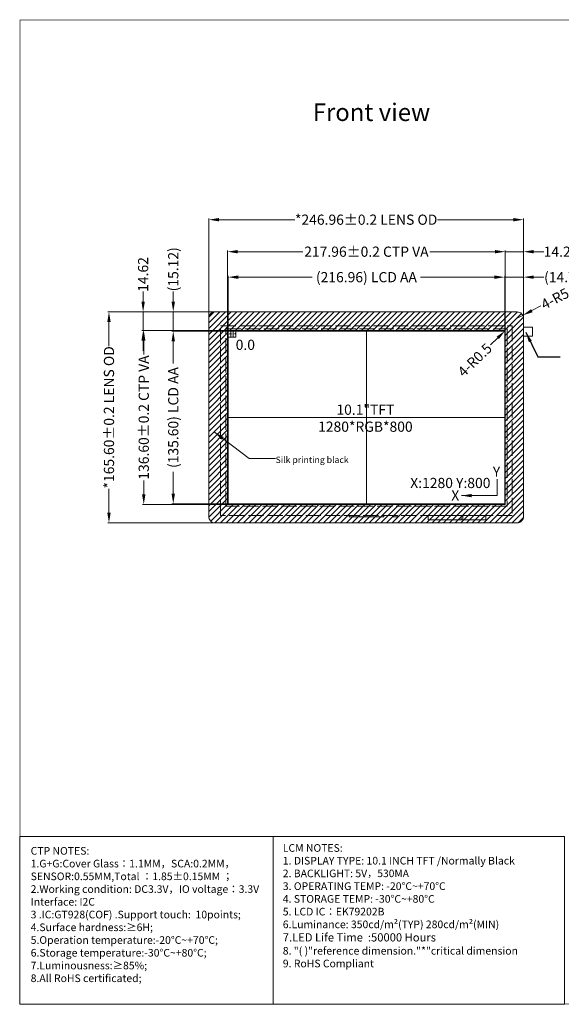
# Model space of a CAD drawing. Units: millimetres. Extents: x 16 to 6996, y -13534 to 108.
# Drawn here: x 5603 to 6028, y -1950 to -1177 of the extents above; entities that cross this region are included whole.
import ezdxf
from ezdxf.lldxf.tags import DXFTag

# ---------------------------------------------------------------- set-up
doc = ezdxf.new("R2010")
doc.units = ezdxf.units.MM
doc.linetypes.add('ACAD_ISO02W100', pattern=[15, 12, -3])
doc.layers.add('CENTER', color=1, linetype='CENTER2', lineweight=9)
doc.layers.add('dim', color=3, linetype='Continuous', lineweight=18)
for name, color, linetype in [('com', 1, 'Continuous'), ('FPC', 30, 'Continuous'), ('LCD', 6, 'Continuous'), ('图框', 7, 'Continuous'), ('胶', 8, 'Continuous')]:
    doc.layers.add(name, color=color, linetype=linetype)
doc.styles.add('Arial', font='arial.ttf', dxfattribs={"height": 8})
doc.styles.get("Standard").update_dxf_attribs({"font": 'arial.ttf', "height": 8})
tags = doc.linetypes.add('CENTER2', pattern=[28.575, 19.05, -3.175, 3.175, -3.175]).pattern_tags.tags
tags[10:11] = [DXFTag(74, 4), DXFTag(75, 0), DXFTag(340, '0'), DXFTag(46, 1.0), DXFTag(50, 0.0), DXFTag(44, 0.0), DXFTag(45, 0.0)]
tags[8:9] = [DXFTag(74, 4), DXFTag(75, 0), DXFTag(340, '0'), DXFTag(46, 1.0), DXFTag(50, 0.0), DXFTag(44, 0.0), DXFTag(45, 0.0)]
tags[6:7] = [DXFTag(74, 4), DXFTag(75, 0), DXFTag(340, '0'), DXFTag(46, 1.0), DXFTag(50, 0.0), DXFTag(44, 0.0), DXFTag(45, 0.0)]
tags[4:5] = [DXFTag(74, 4), DXFTag(75, 0), DXFTag(340, '0'), DXFTag(46, 1.0), DXFTag(50, 0.0), DXFTag(44, 0.0), DXFTag(45, 0.0)]
doc.dimstyles.get("Standard").update_dxf_attribs({"dimtxt": 8, "dimasz": 8, "dimexe": 1, "dimexo": 0.1, "dimgap": 0.6, "dimtad": 0, "dimzin": 9, "dimdsep": 46, "dimtxsty": 'Standard', "dimcen": 0.09, "dimclrd": 256, "dimclre": 256, "dimclrt": 256, "dimadec": 0, "dimazin": 0, "dimtp": 0.01, "dimtm": 0.01, "dimtfac": 1, "dimtmove": 0, "dimatfit": 3, "dimfxl": 0, "dimtolj": 1, "dimtzin": 0, "dimlwd": -1, "dimlwe": -1, "dimarcsym": 0})
doc.dimstyles.new('STANDARD$0', dxfattribs={"dimtxt": 8, "dimasz": 8, "dimexe": 1, "dimexo": 0.1, "dimgap": 0.3, "dimtad": 0, "dimzin": 0, "dimdsep": 46, "dimtxsty": 'Arial', "dimcen": -2, "dimdle": 4, "dimclrd": 256, "dimclre": 256, "dimclrt": 256, "dimadec": 1, "dimazin": 2, "dimtfac": 0.5, "dimtmove": 0, "dimatfit": 3, "dimfxl": 0, "dimtolj": 1, "dimtzin": 0, "dimlwd": -1, "dimlwe": -1, "dimarcsym": 0})

# ---------------------------------------------------------------- blocks, each defined once
blk = doc.blocks.new('*D9')
at = {"layer": 'Defpoints', "color": 0, "linetype": 'ByBlock', "lineweight": 50}
for p in [(5983.15, -1379.35), (5766.19, -1421.75), (5983.15, -1422.15)]:
    blk.add_point(p, dxfattribs=at)
at = {"layer": 'dim', "linetype": 'ByBlock'}
for p, q in [((5766.19, -1421.65), (5766.19, -1378.35)), ((5774.19, -1379.35), (5832.16, -1379.35)), ((5975.15, -1379.35), (5917.19, -1379.35)), ((5983.15, -1422.05), (5983.15, -1378.35))]:
    blk.add_line(p, q, dxfattribs=at)
at = {"layer": 'dim', "linetype": 'ByBlock', "lineweight": 50}
for points in [[(5774.19, -1378.02), (5774.19, -1380.69), (5766.19, -1379.35)], [(5975.15, -1378.02), (5975.15, -1380.69), (5983.15, -1379.35)]]:
    blk.add_solid(points, dxfattribs=at)
at = {"layer": 'dim', "linetype": 'ByBlock', "lineweight": 0, "insert": (5874.67, -1379.35), "char_height": 8, "attachment_point": 5, "style": 'Arial'}
blk.add_mtext('\\A1;(216.96) LCD AA', dxfattribs=at)
blk = doc.blocks.new('*D10')
at = {"layer": 'Defpoints', "color": 0, "linetype": 'ByBlock', "lineweight": 50}
for p in [(5997.94, -1379.35), (5983.15, -1421.75), (5997.94, -1415.8)]:
    blk.add_point(p, dxfattribs=at)
at = {"layer": 'dim', "linetype": 'ByBlock'}
for p, q in [((5975.15, -1379.35), (5967.15, -1379.35)), ((5983.15, -1421.65), (5983.15, -1378.35)), ((5983.15, -1379.35), (5997.94, -1379.35)), ((5997.94, -1415.7), (5997.94, -1378.35)), ((6005.94, -1379.35), (6013.94, -1379.35))]:
    blk.add_line(p, q, dxfattribs=at)
at = {"layer": 'dim', "linetype": 'ByBlock', "lineweight": 50}
for points in [[(5975.15, -1378.02), (5975.15, -1380.69), (5983.15, -1379.35)], [(6005.94, -1378.02), (6005.94, -1380.69), (5997.94, -1379.35)]]:
    blk.add_solid(points, dxfattribs=at)
at = {"layer": 'dim', "linetype": 'ByBlock', "lineweight": 0, "insert": (6031.41, -1379.35), "char_height": 8, "attachment_point": 5, "style": 'Arial'}
blk.add_mtext('\\A1;(14.79)', dxfattribs=at)
blk = doc.blocks.new('*D11')
at = {"layer": 'Defpoints', "color": 0, "linetype": 'ByBlock', "lineweight": 50}
for p in [(5766.19, -1421.75), (5723.12, -1557.35), (5766.19, -1557.35)]:
    blk.add_point(p, dxfattribs=at)
at = {"layer": 'dim', "linetype": 'ByBlock'}
for p, q in [((5766.09, -1421.75), (5722.12, -1421.75)), ((5723.12, -1429.75), (5723.12, -1447.04)), ((5723.12, -1549.35), (5723.12, -1532.07)), ((5766.09, -1557.35), (5722.12, -1557.35))]:
    blk.add_line(p, q, dxfattribs=at)
at = {"layer": 'dim', "linetype": 'ByBlock', "lineweight": 50}
for points in [[(5721.79, -1429.75), (5724.45, -1429.75), (5723.12, -1421.75)], [(5721.79, -1549.35), (5724.45, -1549.35), (5723.12, -1557.35)]]:
    blk.add_solid(points, dxfattribs=at)
at = {"layer": 'dim', "linetype": 'ByBlock', "lineweight": 0, "insert": (5723.12, -1489.55), "char_height": 8, "attachment_point": 5, "rotation": 90, "style": 'Arial'}
blk.add_mtext('\\A1;(135.60) LCD AA', dxfattribs=at)
blk = doc.blocks.new('*D12')
at = {"layer": 'Defpoints', "color": 0, "linetype": 'ByBlock', "lineweight": 50}
for p in [(5723.12, -1406.63), (5762.63, -1406.63), (5766.19, -1421.75)]:
    blk.add_point(p, dxfattribs=at)
at = {"layer": 'dim', "linetype": 'ByBlock'}
for p, q in [((5723.12, -1398.63), (5723.12, -1390.63)), ((5762.53, -1406.63), (5722.12, -1406.63)), ((5723.12, -1421.75), (5723.12, -1406.63)), ((5766.09, -1421.75), (5722.12, -1421.75)), ((5723.12, -1429.75), (5723.12, -1437.75))]:
    blk.add_line(p, q, dxfattribs=at)
at = {"layer": 'dim', "linetype": 'ByBlock', "lineweight": 50}
for points in [[(5721.79, -1398.63), (5724.45, -1398.63), (5723.12, -1406.63)], [(5721.79, -1429.75), (5724.45, -1429.75), (5723.12, -1421.75)]]:
    blk.add_solid(points, dxfattribs=at)
at = {"layer": 'dim', "linetype": 'ByBlock', "lineweight": 0, "insert": (5723.12, -1373.17), "char_height": 8, "attachment_point": 5, "rotation": 90, "style": 'Arial'}
blk.add_mtext('\\A1;(15.12)', dxfattribs=at)
blk = doc.blocks.new('*D3')
at = {"layer": 'Defpoints', "color": 0, "linetype": 'ByBlock', "lineweight": 50}
for p in [(5765.69, -1359.36), (5765.69, -1424.81), (5983.65, -1422.97)]:
    blk.add_point(p, dxfattribs=at)
at = {"layer": 'dim', "linetype": 'ByBlock'}
for p, q in [((5765.69, -1424.71), (5765.69, -1358.36)), ((5773.69, -1359.36), (5824.88, -1359.36)), ((5975.65, -1359.36), (5924.47, -1359.36)), ((5983.65, -1422.87), (5983.65, -1358.36))]:
    blk.add_line(p, q, dxfattribs=at)
at = {"layer": 'dim', "linetype": 'ByBlock', "lineweight": 50}
for points in [[(5773.69, -1358.02), (5773.69, -1360.69), (5765.69, -1359.36)], [(5975.65, -1358.02), (5975.65, -1360.69), (5983.65, -1359.36)]]:
    blk.add_solid(points, dxfattribs=at)
at = {"layer": 'dim', "linetype": 'ByBlock', "lineweight": 0, "insert": (5874.67, -1359.36), "char_height": 8, "attachment_point": 5, "style": 'Arial'}
blk.add_mtext('\\A1;217.96%%P0.2 CTP VA', dxfattribs=at)
blk = doc.blocks.new('*D13')
at = {"layer": 'Defpoints', "color": 0, "linetype": 'ByBlock', "lineweight": 50}
for p in [(5766.32, -1421.25), (5699.96, -1557.85), (5766.91, -1557.85)]:
    blk.add_point(p, dxfattribs=at)
at = {"layer": 'dim', "linetype": 'ByBlock'}
for p, q in [((5766.22, -1421.25), (5698.96, -1421.25)), ((5699.96, -1429.25), (5699.96, -1440.2)), ((5699.96, -1549.85), (5699.96, -1538.91)), ((5766.81, -1557.85), (5698.96, -1557.85))]:
    blk.add_line(p, q, dxfattribs=at)
at = {"layer": 'dim', "linetype": 'ByBlock', "lineweight": 50}
for points in [[(5698.63, -1429.25), (5701.29, -1429.25), (5699.96, -1421.25)], [(5698.63, -1549.85), (5701.29, -1549.85), (5699.96, -1557.85)]]:
    blk.add_solid(points, dxfattribs=at)
at = {"layer": 'dim', "linetype": 'ByBlock', "lineweight": 0, "insert": (5699.96, -1489.55), "char_height": 8, "attachment_point": 5, "rotation": 90, "style": 'Arial'}
blk.add_mtext('\\A1;136.60%%P0.2 CTP VA', dxfattribs=at)
blk = doc.blocks.new('*D4')
at = {"layer": 'Defpoints', "color": 0, "linetype": 'ByBlock', "lineweight": 50}
for p in [(5699.47, -1406.63), (5762.53, -1406.63), (5718.84, -1421.25)]:
    blk.add_point(p, dxfattribs=at)
at = {"layer": 'dim', "linetype": 'ByBlock'}
for p, q in [((5699.47, -1398.63), (5699.47, -1390.63)), ((5762.43, -1406.63), (5698.47, -1406.63)), ((5699.47, -1421.25), (5699.47, -1406.63)), ((5718.74, -1421.25), (5698.47, -1421.25)), ((5699.47, -1429.25), (5699.47, -1437.25))]:
    blk.add_line(p, q, dxfattribs=at)
at = {"layer": 'dim', "linetype": 'ByBlock', "lineweight": 50}
for points in [[(5698.14, -1398.63), (5700.8, -1398.63), (5699.47, -1406.63)], [(5698.14, -1429.25), (5700.8, -1429.25), (5699.47, -1421.25)]]:
    blk.add_solid(points, dxfattribs=at)
at = {"layer": 'dim', "linetype": 'ByBlock', "lineweight": 0, "insert": (5699.47, -1377.25), "char_height": 8, "attachment_point": 5, "rotation": 90, "style": 'Arial'}
blk.add_mtext('\\A1;14.62', dxfattribs=at)
blk = doc.blocks.new('*D14')
at = {"layer": 'Defpoints', "color": 0, "linetype": 'ByBlock', "lineweight": 50}
for p in [(5750.98, -1334.22), (5750.98, -1415.68), (5997.94, -1415.7)]:
    blk.add_point(p, dxfattribs=at)
at = {"layer": 'dim', "linetype": 'ByBlock'}
for p, q in [((5750.98, -1415.58), (5750.98, -1333.22)), ((5758.98, -1334.22), (5818.45, -1334.22)), ((5989.94, -1334.22), (5930.48, -1334.22)), ((5997.94, -1415.6), (5997.94, -1333.22))]:
    blk.add_line(p, q, dxfattribs=at)
at = {"layer": 'dim', "linetype": 'ByBlock', "lineweight": 50}
for points in [[(5758.98, -1332.89), (5758.98, -1335.55), (5750.98, -1334.22)], [(5989.94, -1332.89), (5989.94, -1335.55), (5997.94, -1334.22)]]:
    blk.add_solid(points, dxfattribs=at)
at = {"layer": 'dim', "linetype": 'ByBlock', "lineweight": 0, "insert": (5874.46, -1334.22), "char_height": 8, "attachment_point": 5, "style": 'Arial'}
blk.add_mtext('\\A1;*246.96%%P0.2 LENS OD', dxfattribs=at)
blk = doc.blocks.new('*D15')
at = {"layer": 'Defpoints', "color": 0, "linetype": 'ByBlock', "lineweight": 50}
for p in [(5762.53, -1406.63), (5672.68, -1572.23), (5759.51, -1572.23)]:
    blk.add_point(p, dxfattribs=at)
at = {"layer": 'dim', "linetype": 'ByBlock'}
for p, q in [((5762.43, -1406.63), (5671.68, -1406.63)), ((5672.68, -1414.63), (5672.68, -1433.42)), ((5672.68, -1564.23), (5672.68, -1545.45)), ((5759.41, -1572.23), (5671.68, -1572.23))]:
    blk.add_line(p, q, dxfattribs=at)
at = {"layer": 'dim', "linetype": 'ByBlock', "lineweight": 50}
for points in [[(5671.35, -1414.63), (5674.02, -1414.63), (5672.68, -1406.63)], [(5671.35, -1564.23), (5674.02, -1564.23), (5672.68, -1572.23)]]:
    blk.add_solid(points, dxfattribs=at)
at = {"layer": 'dim', "linetype": 'ByBlock', "lineweight": 0, "insert": (5672.68, -1489.43), "char_height": 8, "attachment_point": 5, "rotation": 90, "style": 'Arial'}
blk.add_mtext('\\A1;*165.60%%P0.2 LENS OD', dxfattribs=at)
blk = doc.blocks.new('*D7')
at = {"layer": 'Defpoints', "color": 0, "linetype": 'ByBlock', "lineweight": 50}
for p in [(5997.94, -1359.36), (5997.94, -1415.7), (5983.65, -1422.64)]:
    blk.add_point(p, dxfattribs=at)
at = {"layer": 'dim', "linetype": 'ByBlock'}
for p, q in [((5975.65, -1359.36), (5967.65, -1359.36)), ((5983.65, -1422.54), (5983.65, -1358.36)), ((5983.65, -1359.36), (5997.94, -1359.36)), ((5997.94, -1415.6), (5997.94, -1358.36)), ((6005.94, -1359.36), (6013.94, -1359.36))]:
    blk.add_line(p, q, dxfattribs=at)
at = {"layer": 'dim', "linetype": 'ByBlock', "lineweight": 50}
for points in [[(5975.65, -1358.02), (5975.65, -1360.69), (5983.65, -1359.36)], [(6005.94, -1358.02), (6005.94, -1360.69), (5997.94, -1359.36)]]:
    blk.add_solid(points, dxfattribs=at)
at = {"layer": 'dim', "linetype": 'ByBlock', "lineweight": 0, "insert": (6027.37, -1359.36), "char_height": 8, "attachment_point": 5, "style": 'Arial'}
blk.add_mtext('\\A1;14.29', dxfattribs=at)
blk = doc.blocks.new('*D27')
at = {"layer": 'Defpoints', "color": 0, "linetype": 'ByBlock', "lineweight": 50}
for p in [(5992.94, -1411.63), (5997.38, -1409.33)]:
    blk.add_point(p, dxfattribs=at)
at = {"layer": 'dim', "linetype": 'ByBlock'}
for p, q in [((6011.59, -1401.97), (6004.48, -1405.65)), ((5992.94, -1411.63), (5997.38, -1409.33))]:
    blk.add_line(p, q, dxfattribs=at)
at = {"layer": 'dim', "linetype": 'ByBlock', "lineweight": 50}
blk.add_solid([(6003.87, -1404.46), (6005.1, -1406.83), (5997.38, -1409.33)], dxfattribs=at)
at = {"layer": 'dim', "linetype": 'ByBlock', "lineweight": 0, "insert": (6022.61, -1396.25), "char_height": 8, "attachment_point": 5, "rotation": 27.41114}
blk.add_mtext('\\A1;4-R5', dxfattribs=at)
blk = doc.blocks.new('*D28')
at = {"layer": 'Defpoints', "color": 0, "linetype": 'ByBlock', "lineweight": 50}
for p in [(5983.15, -1421.75), (5983.51, -1421.41)]:
    blk.add_point(p, dxfattribs=at)
at = {"layer": 'dim', "linetype": 'ByBlock'}
blk.add_line((5972.01, -1432.53), (5977.76, -1426.97), dxfattribs=at)
at = {"layer": 'dim', "linetype": 'ByBlock', "lineweight": 50}
blk.add_solid([(5976.83, -1426.01), (5978.69, -1427.92), (5983.51, -1421.41)], dxfattribs=at)
at = {"layer": 'dim', "linetype": 'ByBlock', "lineweight": 0, "insert": (5959.73, -1444.39), "char_height": 8, "attachment_point": 5, "rotation": 44.02359}
blk.add_mtext('\\A1;4-R0.5', dxfattribs=at)

msp = doc.modelspace()

# ---------------------------------------------------------------- hatches: boundary and pattern name
at = {"linetype": 'Continuous', "lineweight": 0}
h = msp.add_hatch(dxfattribs=at)
h.set_pattern_fill('ANSI31', color=190, style=0)
edge = h.paths.add_edge_path(flags=16)
edge.add_line((5766.193, -1557.853), (5983.153, -1557.853))
edge.add_arc((5983.153, -1557.353), 0.5, 270, 360)
edge.add_line((5983.653, -1557.353), (5983.653, -1421.753))
edge.add_arc((5983.153, -1421.753), 0.5, 0, 90)
edge.add_line((5983.153, -1421.253), (5766.193, -1421.253))
edge.add_arc((5766.193, -1421.753), 0.5, 90, 180)
edge.add_line((5765.693, -1421.753), (5765.693, -1557.353))
edge.add_arc((5766.193, -1557.353), 0.5, 180, 270)
edge = h.paths.add_edge_path()
edge.add_line((5755.983, -1406.633), (5992.943, -1406.633))
edge.add_arc((5992.943, -1411.633), 5, 0, 90, ccw=False)
edge.add_line((5997.943, -1411.633), (5997.943, -1567.233))
edge.add_arc((5992.943, -1567.233), 5, -90, 0, ccw=False)
edge.add_line((5992.943, -1572.233), (5755.983, -1572.233))
edge.add_arc((5755.983, -1567.233), 5, 180, 270, ccw=False)
edge.add_line((5750.983, -1567.233), (5750.983, -1411.633))
edge.add_arc((5755.983, -1411.633), 5, 90, 180, ccw=False)

# ---------------------------------------------------------------- linework, layer by layer
at = {"color": 190, "linetype": 'Continuous', "lineweight": 0}
for points in [[(5755.983, -1406.633), (5992.943, -1406.633, -0.4142136), (5997.943, -1411.633), (5997.943, -1567.233, -0.4142136), (5992.943, -1572.233), (5755.983, -1572.233, -0.4142136), (5750.983, -1567.233), (5750.983, -1411.633, -0.4142136)], [(5766.193, -1557.853), (5983.153, -1557.853, 0.4142136), (5983.653, -1557.353), (5983.653, -1421.753, 0.4142136), (5983.153, -1421.253), (5766.193, -1421.253, 0.4142136), (5765.693, -1421.753), (5765.693, -1557.353, 0.4142136)]]:
    msp.add_lwpolyline(points, format="xyb", close=True, dxfattribs=at)
at = {"color": 2, "linetype": 'ACAD_ISO02W100', "lineweight": 0}
msp.add_lwpolyline([(5764.293, -1419.953), (5985.053, -1419.953), (5985.053, -1559.153), (5764.293, -1559.153)], close=True, dxfattribs=at)
at = {"linetype": 'ByBlock', "lineweight": 0}
msp.add_lwpolyline([(5997.943, -1418.625), (6004.943, -1418.625), (6004.943, -1425.625), (5997.943, -1425.625)], close=True, dxfattribs=at)
at = {"layer": 'CENTER', "lineweight": 0}
for points in [[(5874.673, -1421.753), (5874.673, -1557.353)], [(5766.193, -1489.553), (5983.153, -1489.553)]]:
    msp.add_lwpolyline(points, dxfattribs=at)
at = {"layer": 'FPC', "lineweight": 0}
msp.add_line((5888.319, -1567.453), (5888.319, -1566.353), dxfattribs=at)
at = {"layer": 'FPC', "lineweight": 0, "ltscale": 0.1}
for q in [(5923.136, -1566.353), (5968.389, -1569.985)]:
    msp.add_line((5968.389, -1566.353), q, dxfattribs=at)
at = {"layer": 'FPC', "color": 30, "lineweight": 0}
for p in [(5923.143, -1566.227), (5968.389, -1569.985)]:
    msp.add_line(p, (5923.143, -1569.985), dxfattribs=at)
at = {"layer": 'FPC', "color": 1, "lineweight": 0}
msp.add_lwpolyline([(5766.193, -1421.753), (5768.211, -1421.753), (5768.211, -1426.46), (5766.193, -1426.46)], close=True, dxfattribs=at)
at = {"layer": 'FPC', "color": 3, "lineweight": 0}
msp.add_lwpolyline([(5768.211, -1421.753), (5770.228, -1421.753), (5770.228, -1426.46), (5768.211, -1426.46)], close=True, dxfattribs=at)
at = {"layer": 'FPC', "color": 5, "lineweight": 0}
msp.add_lwpolyline([(5770.228, -1421.753), (5772.246, -1421.753), (5772.246, -1426.46), (5770.228, -1426.46)], close=True, dxfattribs=at)
at = {"layer": 'FPC', "lineweight": 0}
msp.add_lwpolyline([(5861.028, -1566.353), (5861.028, -1567.453), (5888.319, -1567.453)], dxfattribs=at)
at = {"layer": 'FPC', "color": 30, "lineweight": 0}
msp.add_lwpolyline([(5899.202, -1566.353), (5899.202, -1567.453), (5895.206, -1567.453), (5895.206, -1566.353)], dxfattribs=at)
at = {"layer": 'FPC', "lineweight": 0, "ltscale": 0.1}
msp.add_lwpolyline([(5950.444, -1566.353), (5950.444, -1569.235, -1), (5948.944, -1569.235), (5948.944, -1566.353)], format="xyb", dxfattribs=at)
at = {"layer": 'LCD', "lineweight": 0}
msp.add_lwpolyline([(5766.193, -1557.353), (5983.153, -1557.353), (5983.153, -1421.753), (5766.193, -1421.753)], close=True, dxfattribs=at)
at = {"layer": '图框', "lineweight": 0}
msp.add_line((5801.437, -1818.616), (5801.437, -1950.044), dxfattribs=at)
at = {"layer": '图框', "lineweight": 0, "const_width": 0.414}
msp.add_lwpolyline([(5602.842, -1950.044), (5602.842, -1177.412), (6717.678, -1177.412), (6717.678, -1950.044)], close=True, dxfattribs=at)
at = {"layer": '图框', "lineweight": 0}
msp.add_lwpolyline([(6030.146, -1950.044), (5602.842, -1950.044), (5602.842, -1818.616), (6030.146, -1818.616)], close=True, dxfattribs=at)
at = {"layer": '胶', "linetype": 'ACAD_ISO02W100', "lineweight": 0}
msp.add_lwpolyline([(5760.313, -1417.623), (5989.033, -1417.623), (5989.033, -1566.383), (5760.313, -1566.383)], close=True, dxfattribs=at)

# ---------------------------------------------------------------- texts
at = {"lineweight": 0, "insert": (5611.244, -1826.773), "char_height": 6, "width": 790.09375, "attachment_point": 1, "style": 'Arial'}
msp.add_mtext('CTP NOTES:\\P1.G+G:{\\C7;Cover Glass\\fSimHei|b0|i0|c134|p2;：\\fArial|b0|i0|c0|p34;1.1MM\\fSimHei|b0|i0|c134|p2;，\\fArial|b0|i0|c0|p34;SCA:0.2MM\\fSimHei|b0|i0|c134|p2;，\\P\\fArial|b0|i0|c0|p34;SENSOR:0.55MM\\fSimHei|b0|i0|c134|p2;,\\fArial|b0|i0|c0|p34;Total \\fSimHei|b0|i0|c134|p2;：\\fArial|b0|i0|c0|p34;1.85%%P0.15MM \\fSimHei|b0|i0|c134|p2;；}\\P2.Working condition: DC3.3V{\\fSimSun|b0|i0|c134|p2;，}IO voltage{\\fSimSun|b0|i0|c134|p2;：}3.3V\\PInterface: I2C\\P3 .IC:GT928(COF) .Support touch:  10points; \\P4.Surface hardness:{\\fArial|b0|i0|c186|p34;≥}6H; \\P5.Operation temperature:-20%%DC~+70%%DC;\\P6.Storage temperature:-30%%DC~+80%%DC;\\P7.Luminousness:{\\fArial|b0|i0|c186|p34;≥}85%;\\P8.All RoHS certificated;', dxfattribs=at)
at = {"layer": 'com', "lineweight": 0, "insert": (5803.428, -1520.226), "char_height": 5, "width": 73.59579, "attachment_point": 1}
msp.add_mtext('{\\fSimSun|b0|i0|c134|p54;Silk printing black}', dxfattribs=at)
at = {"layer": 'dim', "lineweight": 0, "attachment_point": 1, "style": 'Arial'}
for s, insert, char_height, width in [('Front{\\fArial|b0|i0|c134|p34; }view', (5832.584, -1242.987), 13.7592, 133.52699), ('0.0', (5772.093, -1428.461), 8, 10.35529), ('Y', (5973.834, -1528.081), 8, 63.20515), ('X:1280{\\fArial|b0|i0|c134|p34; }Y:800', (5909.044, -1536.935), 8, 93.16727), ('X', (5941.265, -1546.781), 8, 63.20515)]:
    msp.add_mtext(s, dxfattribs=dict(at, insert=insert, char_height=char_height, width=width))
at = {"layer": 'dim', "lineweight": 0, "insert": (5873.859, -1479.417), "char_height": 8, "width": 30.66236, "attachment_point": 2}
msp.add_mtext('10.1"TFT\\P1280*RGB*800', dxfattribs=at)
at = {"layer": 'FPC', "color": 1, "lineweight": 0, "insert": (5766.663, -1423.075), "char_height": 1.5, "width": 1.54768, "attachment_point": 1, "style": 'Arial'}
msp.add_mtext('R', dxfattribs=at)
at = {"layer": 'FPC', "color": 3, "lineweight": 0, "insert": (5768.68, -1423.075), "char_height": 1.5, "width": 1.54768, "attachment_point": 1, "style": 'Arial'}
msp.add_mtext('G', dxfattribs=at)
at = {"layer": 'FPC', "color": 5, "lineweight": 0, "insert": (5770.698, -1423.075), "char_height": 1.5, "width": 1.54768, "attachment_point": 1, "style": 'Arial'}
msp.add_mtext('B', dxfattribs=at)
at = {"layer": '图框', "lineweight": 0, "insert": (5809.065, -1824.495), "char_height": 7.847836, "width": 582.92754, "attachment_point": 1, "style": 'Arial'}
msp.add_mtext('{\\H0.7643x;LCM \\fArial|b0|i0|c162|p34;NOTES:\\P1.\\fArial|b0|i0|c204|p34; \\fArial|b0|i0|c162|p34;DISPLAY\\fArial|b0|i0|c204|p34; \\fArial|b0|i0|c162|p34;TYPE:\\fArial|b0|i0|c204|p34; \\fArial|b0|i0|c162|p34;10.1\\fArial|b0|i0|c204|p34; \\fArial|b0|i0|c162|p34;INCH\\fArial|b0|i0|c204|p34; \\fArial|b0|i0|c162|p34;TFT\\fArial|b0|i0|c204|p34; \\fArial|b0|i0|c162|p34;/\\fArial|b0|i0|c186|p34;Normally Black\\P\\pt180.5;\\fArial|b0|i0|c162|p34;\\H0.9996x;2.\\fArial|b0|i0|c204|p34; \\fArial|b0|i0|c162|p34;BACKLIGHT:\\fArial|b0|i0|c204|p34; \\fArial|b0|i0|c238|p34;5\\fArial|b0|i0|c186|p34;V\\fSimSun|b0|i0|c134|p2;\\H0.9817x;，\\fArial|b0|i0|c238|p34;530MA\\fArial|b0|i0|c186|p34;\\H1.019x;  \\P\\ptz;\\fArial|b0|i0|c162|p34;3.\\fArial|b0|i0|c204|p34; \\fArial|b0|i0|c162|p34;OPERATING\\fArial|b0|i0|c204|p34; \\fArial|b0|i0|c162|p34;TEMP:\\fArial|b0|i0|c204|p34; \\fArial|b0|i0|c162|p34;-\\fArial|b0|i0|c238|p34;2\\fArial|b0|i0|c186|p34;0\\fArial|b0|i0|c204|p34;%%D\\fArial|b0|i0|c162|p34;C~+\\fArial|b0|i0|c238|p34;7\\fArial|b0|i0|c186|p34;0\\fArial|b0|i0|c204|p34;%%D\\fArial|b0|i0|c162|p34;C\\P4.\\fArial|b0|i0|c204|p34; \\fArial|b0|i0|c162|p34;STORAGE\\fArial|b0|i0|c204|p34; \\fArial|b0|i0|c162|p34;TEMP:\\fArial|b0|i0|c204|p34; \\fArial|b0|i0|c162|p34;-\\fArial|b0|i0|c238|p34;3\\fArial|b0|i0|c186|p34;0\\fArial|b0|i0|c204|p34;%%D\\fArial|b0|i0|c186|p34;C\\fArial|b0|i0|c162|p34;~+\\fArial|b0|i0|c186|p34;80\\fArial|b0|i0|c204|p34;%%D\\fArial|b0|i0|c186|p34;C\\P\\fArial|b0|i0|c162|p34;5.\\fArial|b0|i0|c204|p34; \\fArial|b0|i0|c162|p34;LCD\\fArial|b0|i0|c204|p34; \\fArial|b0|i0|c162|p34;IC\\fSimSun|b0|i0|c134|p2;：\\fArial|b0|i0|c162|p34;EK79202\\fArial|b0|i0|c238|p34;B\\fArial|b0|i0|c186|p34;\\P\\fArial|b0|i0|c162|p34;6.Luminance:\\fArial|b0|i0|c186|p34; \\fArial|b0|i0|c238|p34;3\\fArial|b0|i0|c186|p34;50\\fArial|b0|i0|c162|p34;cd/m\\fSimSun|b0|i0|c134|p2;²\\fArial|b0|i0|c162|p34;(TYP)\\fArial|b0|i0|c238|p34; 28\\fArial|b0|i0|c186|p34;0\\fArial|b0|i0|c162|p34;cd/m\\fSimSun|b0|i0|c134|p2;²\\fArial|b0|i0|c162|p34;(\\fArial|b0|i0|c238|p34;MIN\\fArial|b0|i0|c162|p34;)\\P\\fArial|b0|i0|c186|p34;\\H1.074x;\\C7;7.LED Life Time  :50000 Hours\\P\\H0.9308x;\\C256;8\\fArial|b0|i0|c162|p34;.\\fArial|b0|i0|c204|p34; \\fArial|b0|i0|c162|p34;"(\\fArial|b0|i0|c204|p34; \\fArial|b0|i0|c162|p34;)"reference\\fArial|b0|i0|c204|p34; \\fArial|b0|i0|c162|p34;dimension."*"critical\\fArial|b0|i0|c204|p34; \\fArial|b0|i0|c162|p34;dimension\\fArial|b0|i0|c204|p34; \\P\\fArial|b0|i0|c186|p34;9\\fArial|b0|i0|c162|p34;.\\fArial|b0|i0|c204|p34; \\fArial|b0|i0|c162|p34;RoHS\\fArial|b0|i0|c204|p34; \\fArial|b0|i0|c162|p34;Compliant}\\P  ', dxfattribs=at)

# ---------------------------------------------------------------- dimensions: what is measured, and where the dimension line sits
at = {"layer": 'dim', "color": 0, "linetype": 'ByBlock', "lineweight": 0}
for base, p1, p2, text, picture, middle in [((5750.983, -1334.219), (5997.943, -1415.702), (5750.983, -1415.679), '*<>%%P0.2 LENS OD', '*D14', (5874.463, -1334.219)), ((5765.693, -1359.357), (5983.653, -1422.967), (5765.693, -1424.814), '<>%%P0.2 CTP VA', '*D3', (5874.673, -1359.357))]:
    dim = msp.add_linear_dim(base=base, p1=p1, p2=p2, text=text, dimstyle='STANDARD$0', override={"dimtxsty": 'Arial'}, dxfattribs=at)
    dim.commit()
    dim.dimension.update_dxf_attribs({"geometry": picture, "text_midpoint": middle})
for base, p2, text, picture, middle in [((5723.121, -1406.633), (5762.634, -1406.633), '(<>)', '*D12', (5723.121, -1373.168)), ((5723.121, -1557.353), (5766.193, -1557.353), '(<>) LCD AA', '*D11', (5723.121, -1489.553))]:
    dim = msp.add_linear_dim(base=base, p1=(5766.193, -1421.753), p2=p2, angle=90, text=text, dimstyle='STANDARD$0', dxfattribs=at)
    dim.commit()
    dim.dimension.update_dxf_attribs({"geometry": picture, "text_midpoint": middle})
dim = msp.add_linear_dim(base=(5997.943, -1359.357), p1=(5983.653, -1422.638), p2=(5997.943, -1415.702), dimstyle='STANDARD$0', dxfattribs=at)
dim.commit()
dim.dimension.update_dxf_attribs({"geometry": '*D7', "text_midpoint": (6027.373, -1359.357)})
dim = msp.add_linear_dim(base=(5699.469, -1406.633), p1=(5718.84, -1421.253), p2=(5762.534, -1406.633), angle=90, dimstyle='STANDARD$0', dxfattribs=at)
dim.commit()
dim.dimension.update_dxf_attribs({"geometry": '*D4', "text_midpoint": (5699.469, -1377.253)})
for base, p1, p2, text, picture, middle in [((5983.153, -1379.354), (5766.193, -1421.753), (5983.153, -1422.147), '(<>) LCD AA', '*D9', (5874.673, -1379.354)), ((5997.943, -1379.354), (5983.153, -1421.753), (5997.943, -1415.802), '(<>)', '*D10', (6031.408, -1379.354))]:
    dim = msp.add_linear_dim(base=base, p1=p1, p2=p2, text=text, dimstyle='STANDARD$0', dxfattribs=at)
    dim.commit()
    dim.dimension.update_dxf_attribs({"geometry": picture, "text_midpoint": middle})
at = {"layer": 'dim', "linetype": 'ByBlock', "lineweight": 0}
dim = msp.add_radius_dim(center=(5992.943, -1411.633), mpoint=(5997.382, -1409.331), text='4-<>', dimstyle='Standard', override={"dimarcsym": 1}, dxfattribs=at)
dim.commit()
dim.dimension.update_dxf_attribs({"geometry": '*D27', "text_midpoint": (6022.609, -1396.249)})
at = {"layer": 'dim', "color": 0, "linetype": 'ByBlock', "lineweight": 0}
for base, p1, p2, text, picture, middle in [((5672.682, -1572.233), (5762.534, -1406.633), (5759.507, -1572.233), '*<>%%P0.2 LENS OD', '*D15', (5672.682, -1489.433)), ((5699.961, -1557.853), (5766.317, -1421.253), (5766.909, -1557.853), '<>%%P0.2 CTP VA', '*D13', (5699.961, -1489.553))]:
    dim = msp.add_linear_dim(base=base, p1=p1, p2=p2, angle=90, text=text, dimstyle='STANDARD$0', override={"dimtxsty": 'Arial'}, dxfattribs=at)
    dim.commit()
    dim.dimension.update_dxf_attribs({"geometry": picture, "text_midpoint": middle})
at = {"layer": 'dim', "linetype": 'ByBlock', "lineweight": 0}
dim = msp.add_radius_dim(center=(5983.153, -1421.753), mpoint=(5983.513, -1421.406), text='4-<>', dimstyle='Standard', override={"dimtmove": 1, "dimarcsym": 1}, dxfattribs=at)
dim.commit()
dim.dimension.update_dxf_attribs({"geometry": '*D28', "text_midpoint": (5959.728, -1444.393), "dimtype": 164})

# ---------------------------------------------------------------- leaders
at = {"linetype": 'ByBlock', "lineweight": 0}
msp.add_leader([(5999.746, -1422.661), (6009.239, -1441.821), (6026.683, -1441.821)], dimstyle='Standard', override={"dimgap": 0.6, "dimtad": 0, "dimarcsym": 1}, dxfattribs=at)
at = {"layer": 'dim', "color": 0, "linetype": 'ByBlock', "lineweight": 0}
for points, override in [([(5755.603, -1501.086), (5782.63, -1521.646), (5803.383, -1521.646)], {"dimgap": 0.6, "dimtad": 0}), ([(5949.354, -1550.848), (5977.232, -1550.848), (5977.232, -1537.941)], {"dimgap": 0.6, "dimtad": 0, "dimfxl": 1.25})]:
    msp.add_leader(points, dimstyle='Standard', override=override, dxfattribs=at)

doc.saveas('drawing.dxf')
